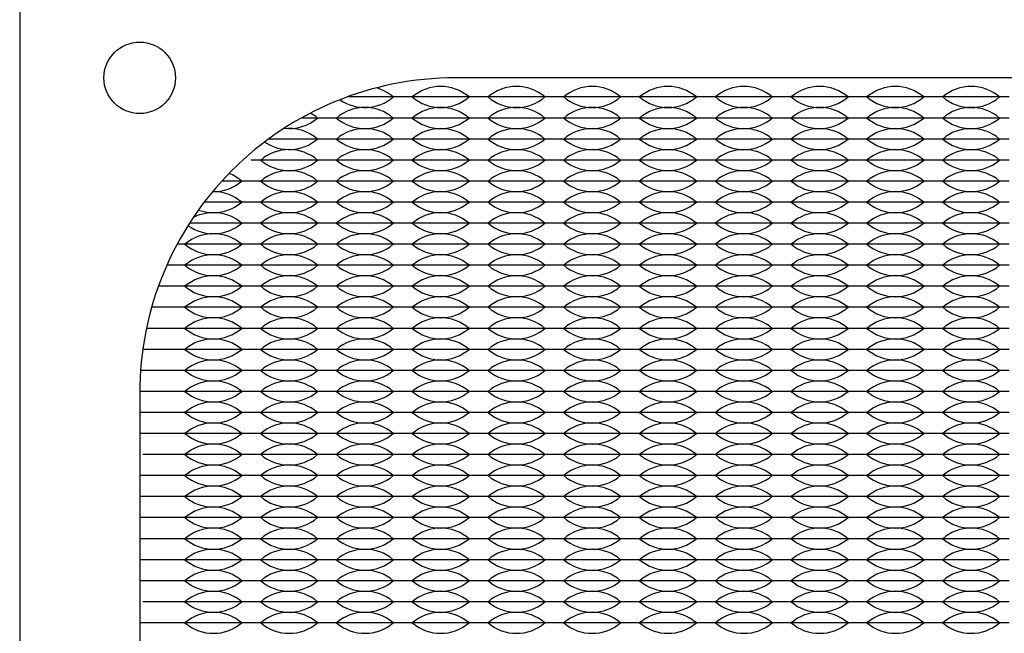
# Model space of a CAD drawing. Units: inches. Extents: x -201 to 32, y -8 to 108.
# Drawn here: x 13 to 16, y 23 to 25 of the extents above; entities that cross this region are included whole.
import ezdxf

# ---------------------------------------------------------------- set-up
doc = ezdxf.new("R2010")
doc.units = ezdxf.units.IN
doc.header["$MEASUREMENT"] = 0

msp = doc.modelspace()

# ---------------------------------------------------------------- linework, layer by layer
for p, q in [((14.198, 24.6275), (14.0657, 24.6275)), ((14.198, 24.6275), (14.153, 24.6275)), ((14.378, 24.6275), (14.198, 24.6275)), ((14.243, 24.6275), (14.198, 24.6275)), ((14.378, 24.6275), (14.333, 24.6275)), ((14.558, 24.6275), (14.378, 24.6275)), ((14.423, 24.6275), (14.378, 24.6275)), ((14.558, 24.6275), (14.513, 24.6275)), ((14.738, 24.6275), (14.558, 24.6275)), ((14.603, 24.6275), (14.558, 24.6275)), ((14.738, 24.6275), (14.693, 24.6275)), ((14.783, 24.6275), (14.738, 24.6275)), ((14.918, 24.6275), (14.738, 24.6275)), ((14.918, 24.6275), (14.873, 24.6275)), ((14.963, 24.6275), (14.918, 24.6275)), ((15.098, 24.6275), (14.918, 24.6275)), ((15.098, 24.6275), (15.053, 24.6275)), ((15.143, 24.6275), (15.098, 24.6275)), ((15.278, 24.6275), (15.098, 24.6275)), ((15.278, 24.6275), (15.233, 24.6275)), ((15.458, 24.6275), (15.278, 24.6275)), ((15.323, 24.6275), (15.278, 24.6275)), ((15.458, 24.6275), (15.413, 24.6275)), ((15.503, 24.6275), (15.458, 24.6275)), ((15.638, 24.6275), (15.458, 24.6275)), ((15.638, 24.6275), (15.593, 24.6275)), ((14.018, 24.5775), (13.9568, 24.5775)), ((14.198, 24.5775), (14.018, 24.5775)), ((14.378, 24.5775), (14.198, 24.5775)), ((14.558, 24.5775), (14.378, 24.5775)), ((14.738, 24.5775), (14.558, 24.5775)), ((14.918, 24.5775), (14.738, 24.5775)), ((15.098, 24.5775), (14.918, 24.5775)), ((15.278, 24.5775), (15.098, 24.5775)), ((15.458, 24.5775), (15.278, 24.5775)), ((15.638, 24.5775), (15.458, 24.5775)), ((14.018, 24.5275), (13.8791, 24.5275)), ((14.198, 24.5275), (14.018, 24.5275)), ((14.378, 24.5275), (14.198, 24.5275)), ((14.558, 24.5275), (14.378, 24.5275)), ((14.738, 24.5275), (14.558, 24.5275)), ((14.918, 24.5275), (14.738, 24.5275)), ((15.098, 24.5275), (14.918, 24.5275)), ((15.278, 24.5275), (15.098, 24.5275)), ((15.458, 24.5275), (15.278, 24.5275)), ((15.638, 24.5275), (15.458, 24.5275)), ((14.018, 24.4775), (13.838, 24.4775)), ((14.198, 24.4775), (14.018, 24.4775)), ((14.378, 24.4775), (14.198, 24.4775)), ((14.558, 24.4775), (14.378, 24.4775)), ((14.738, 24.4775), (14.558, 24.4775)), ((14.918, 24.4775), (14.738, 24.4775)), ((15.098, 24.4775), (14.918, 24.4775)), ((15.278, 24.4775), (15.098, 24.4775)), ((15.458, 24.4775), (15.278, 24.4775)), ((15.638, 24.4775), (15.458, 24.4775)), ((13.838, 24.4275), (13.768, 24.4275)), ((14.018, 24.4275), (13.838, 24.4275)), ((14.198, 24.4275), (14.018, 24.4275)), ((14.378, 24.4275), (14.198, 24.4275)), ((14.558, 24.4275), (14.378, 24.4275)), ((14.738, 24.4275), (14.558, 24.4275)), ((14.918, 24.4275), (14.738, 24.4275)), ((15.098, 24.4275), (14.918, 24.4275)), ((15.278, 24.4275), (15.098, 24.4275)), ((15.458, 24.4275), (15.278, 24.4275)), ((15.638, 24.4275), (15.458, 24.4275)), ((13.838, 24.3775), (13.7264, 24.3775)), ((13.838, 24.3775), (13.793, 24.3775)), ((13.883, 24.3775), (13.838, 24.3775)), ((14.018, 24.3775), (13.838, 24.3775)), ((14.018, 24.3775), (13.973, 24.3775)), ((14.198, 24.3775), (14.018, 24.3775)), ((14.063, 24.3775), (14.018, 24.3775)), ((14.198, 24.3775), (14.153, 24.3775)), ((14.378, 24.3775), (14.198, 24.3775)), ((14.243, 24.3775), (14.198, 24.3775)), ((14.378, 24.3775), (14.333, 24.3775)), ((14.558, 24.3775), (14.378, 24.3775)), ((14.423, 24.3775), (14.378, 24.3775)), ((14.558, 24.3775), (14.513, 24.3775)), ((14.738, 24.3775), (14.558, 24.3775)), ((14.603, 24.3775), (14.558, 24.3775)), ((14.738, 24.3775), (14.693, 24.3775)), ((14.783, 24.3775), (14.738, 24.3775)), ((14.918, 24.3775), (14.738, 24.3775)), ((14.918, 24.3775), (14.873, 24.3775)), ((14.963, 24.3775), (14.918, 24.3775)), ((15.098, 24.3775), (14.918, 24.3775)), ((15.098, 24.3775), (15.053, 24.3775)), ((15.143, 24.3775), (15.098, 24.3775)), ((15.278, 24.3775), (15.098, 24.3775)), ((15.278, 24.3775), (15.233, 24.3775)), ((15.458, 24.3775), (15.278, 24.3775)), ((15.323, 24.3775), (15.278, 24.3775)), ((15.458, 24.3775), (15.413, 24.3775)), ((15.503, 24.3775), (15.458, 24.3775)), ((15.638, 24.3775), (15.458, 24.3775)), ((15.638, 24.3775), (15.593, 24.3775)), ((13.838, 24.3275), (13.6914, 24.3275)), ((14.018, 24.3275), (13.838, 24.3275)), ((14.198, 24.3275), (14.018, 24.3275)), ((14.378, 24.3275), (14.198, 24.3275)), ((14.558, 24.3275), (14.378, 24.3275)), ((14.738, 24.3275), (14.558, 24.3275)), ((14.918, 24.3275), (14.738, 24.3275)), ((15.098, 24.3275), (14.918, 24.3275)), ((15.278, 24.3275), (15.098, 24.3275)), ((15.458, 24.3275), (15.278, 24.3275)), ((15.638, 24.3275), (15.458, 24.3275)), ((13.838, 24.2775), (13.6621, 24.2775)), ((14.018, 24.2775), (13.838, 24.2775)), ((14.198, 24.2775), (14.018, 24.2775)), ((14.378, 24.2775), (14.198, 24.2775)), ((14.558, 24.2775), (14.378, 24.2775)), ((14.738, 24.2775), (14.558, 24.2775)), ((14.918, 24.2775), (14.738, 24.2775)), ((15.098, 24.2775), (14.918, 24.2775)), ((15.278, 24.2775), (15.098, 24.2775)), ((15.458, 24.2775), (15.278, 24.2775)), ((15.638, 24.2775), (15.458, 24.2775)), ((13.658, 24.2275), (13.6376, 24.2275)), ((13.838, 24.2275), (13.658, 24.2275)), ((14.018, 24.2275), (13.838, 24.2275)), ((14.198, 24.2275), (14.018, 24.2275)), ((14.378, 24.2275), (14.198, 24.2275)), ((14.558, 24.2275), (14.378, 24.2275)), ((14.738, 24.2275), (14.558, 24.2275)), ((14.918, 24.2275), (14.738, 24.2275)), ((15.098, 24.2275), (14.918, 24.2275)), ((15.278, 24.2275), (15.098, 24.2275)), ((15.458, 24.2275), (15.278, 24.2275)), ((15.638, 24.2275), (15.458, 24.2275)), ((13.658, 24.1775), (13.6175, 24.1775)), ((13.838, 24.1775), (13.658, 24.1775)), ((14.018, 24.1775), (13.838, 24.1775)), ((14.198, 24.1775), (14.018, 24.1775)), ((14.378, 24.1775), (14.198, 24.1775)), ((14.558, 24.1775), (14.378, 24.1775)), ((14.738, 24.1775), (14.558, 24.1775)), ((14.918, 24.1775), (14.738, 24.1775)), ((15.098, 24.1775), (14.918, 24.1775)), ((15.278, 24.1775), (15.098, 24.1775)), ((15.458, 24.1775), (15.278, 24.1775)), ((15.638, 24.1775), (15.458, 24.1775)), ((13.658, 24.1275), (13.6014, 24.1275)), ((13.838, 24.1275), (13.658, 24.1275)), ((14.018, 24.1275), (13.838, 24.1275)), ((14.198, 24.1275), (14.018, 24.1275)), ((14.378, 24.1275), (14.198, 24.1275)), ((14.558, 24.1275), (14.378, 24.1275)), ((14.738, 24.1275), (14.558, 24.1275)), ((14.918, 24.1275), (14.738, 24.1275)), ((15.098, 24.1275), (14.918, 24.1275)), ((15.278, 24.1275), (15.098, 24.1275)), ((15.458, 24.1275), (15.278, 24.1275)), ((15.638, 24.1275), (15.458, 24.1275)), ((13.658, 24.0775), (13.5891, 24.0775)), ((13.838, 24.0775), (13.658, 24.0775)), ((14.018, 24.0775), (13.838, 24.0775)), ((14.198, 24.0775), (14.018, 24.0775)), ((14.378, 24.0775), (14.198, 24.0775)), ((14.558, 24.0775), (14.378, 24.0775)), ((14.738, 24.0775), (14.558, 24.0775)), ((14.918, 24.0775), (14.738, 24.0775)), ((15.098, 24.0775), (14.918, 24.0775)), ((15.278, 24.0775), (15.098, 24.0775)), ((15.458, 24.0775), (15.278, 24.0775)), ((15.638, 24.0775), (15.458, 24.0775)), ((13.658, 24.0275), (13.5803, 24.0275)), ((13.838, 24.0275), (13.658, 24.0275)), ((14.018, 24.0275), (13.838, 24.0275)), ((14.198, 24.0275), (14.018, 24.0275)), ((14.378, 24.0275), (14.198, 24.0275)), ((14.558, 24.0275), (14.378, 24.0275)), ((14.738, 24.0275), (14.558, 24.0275)), ((14.918, 24.0275), (14.738, 24.0275)), ((15.098, 24.0275), (14.918, 24.0275)), ((15.278, 24.0275), (15.098, 24.0275)), ((15.458, 24.0275), (15.278, 24.0275)), ((15.638, 24.0275), (15.458, 24.0275)), ((13.658, 23.9775), (13.575, 23.9775)), ((13.838, 23.9775), (13.658, 23.9775)), ((14.018, 23.9775), (13.838, 23.9775)), ((14.198, 23.9775), (14.018, 23.9775)), ((14.378, 23.9775), (14.198, 23.9775)), ((14.558, 23.9775), (14.378, 23.9775)), ((14.738, 23.9775), (14.558, 23.9775)), ((14.918, 23.9775), (14.738, 23.9775)), ((15.098, 23.9775), (14.918, 23.9775)), ((15.278, 23.9775), (15.098, 23.9775)), ((15.458, 23.9775), (15.278, 23.9775)), ((15.638, 23.9775), (15.458, 23.9775)), ((13.658, 23.9275), (13.573, 23.9275)), ((13.838, 23.9275), (13.658, 23.9275)), ((14.018, 23.9275), (13.838, 23.9275)), ((14.198, 23.9275), (14.018, 23.9275)), ((14.378, 23.9275), (14.198, 23.9275)), ((14.558, 23.9275), (14.378, 23.9275)), ((14.738, 23.9275), (14.558, 23.9275)), ((14.918, 23.9275), (14.738, 23.9275)), ((15.098, 23.9275), (14.918, 23.9275)), ((15.278, 23.9275), (15.098, 23.9275)), ((15.458, 23.9275), (15.278, 23.9275)), ((15.638, 23.9275), (15.458, 23.9275)), ((13.658, 23.8775), (13.573, 23.8775)), ((13.838, 23.8775), (13.658, 23.8775)), ((13.703, 23.8775), (13.658, 23.8775)), ((13.838, 23.8775), (13.793, 23.8775)), ((13.883, 23.8775), (13.838, 23.8775)), ((14.018, 23.8775), (13.838, 23.8775)), ((14.018, 23.8775), (13.973, 23.8775)), ((14.198, 23.8775), (14.018, 23.8775)), ((14.063, 23.8775), (14.018, 23.8775)), ((14.198, 23.8775), (14.153, 23.8775)), ((14.378, 23.8775), (14.198, 23.8775)), ((14.243, 23.8775), (14.198, 23.8775)), ((14.378, 23.8775), (14.333, 23.8775)), ((14.558, 23.8775), (14.378, 23.8775)), ((14.423, 23.8775), (14.378, 23.8775)), ((14.558, 23.8775), (14.513, 23.8775)), ((14.738, 23.8775), (14.558, 23.8775)), ((14.603, 23.8775), (14.558, 23.8775)), ((14.738, 23.8775), (14.693, 23.8775)), ((14.783, 23.8775), (14.738, 23.8775)), ((14.918, 23.8775), (14.738, 23.8775)), ((14.918, 23.8775), (14.873, 23.8775)), ((14.963, 23.8775), (14.918, 23.8775)), ((15.098, 23.8775), (14.918, 23.8775)), ((15.098, 23.8775), (15.053, 23.8775)), ((15.143, 23.8775), (15.098, 23.8775)), ((15.278, 23.8775), (15.098, 23.8775)), ((15.278, 23.8775), (15.233, 23.8775)), ((15.458, 23.8775), (15.278, 23.8775)), ((15.323, 23.8775), (15.278, 23.8775)), ((15.458, 23.8775), (15.413, 23.8775)), ((15.503, 23.8775), (15.458, 23.8775)), ((15.638, 23.8775), (15.458, 23.8775)), ((15.638, 23.8775), (15.593, 23.8775)), ((13.658, 23.8275), (13.573, 23.8275)), ((13.838, 23.8275), (13.658, 23.8275)), ((13.703, 23.8275), (13.658, 23.8275)), ((13.838, 23.8275), (13.793, 23.8275)), ((13.883, 23.8275), (13.838, 23.8275)), ((14.018, 23.8275), (13.838, 23.8275)), ((14.018, 23.8275), (13.973, 23.8275)), ((14.198, 23.8275), (14.018, 23.8275)), ((14.063, 23.8275), (14.018, 23.8275)), ((14.198, 23.8275), (14.153, 23.8275)), ((14.378, 23.8275), (14.198, 23.8275)), ((14.243, 23.8275), (14.198, 23.8275)), ((14.378, 23.8275), (14.333, 23.8275)), ((14.558, 23.8275), (14.378, 23.8275)), ((14.423, 23.8275), (14.378, 23.8275)), ((14.558, 23.8275), (14.513, 23.8275)), ((14.738, 23.8275), (14.558, 23.8275)), ((14.603, 23.8275), (14.558, 23.8275)), ((14.738, 23.8275), (14.693, 23.8275)), ((14.783, 23.8275), (14.738, 23.8275)), ((14.918, 23.8275), (14.738, 23.8275)), ((14.918, 23.8275), (14.873, 23.8275)), ((14.963, 23.8275), (14.918, 23.8275)), ((15.098, 23.8275), (14.918, 23.8275)), ((15.098, 23.8275), (15.053, 23.8275)), ((15.143, 23.8275), (15.098, 23.8275)), ((15.278, 23.8275), (15.098, 23.8275)), ((15.278, 23.8275), (15.233, 23.8275)), ((15.458, 23.8275), (15.278, 23.8275)), ((15.323, 23.8275), (15.278, 23.8275)), ((15.458, 23.8275), (15.413, 23.8275)), ((15.503, 23.8275), (15.458, 23.8275)), ((15.638, 23.8275), (15.458, 23.8275)), ((15.638, 23.8275), (15.593, 23.8275)), ((13.658, 23.7775), (13.5803, 23.7775)), ((13.838, 23.7775), (13.658, 23.7775)), ((14.018, 23.7775), (13.838, 23.7775)), ((14.198, 23.7775), (14.018, 23.7775)), ((14.378, 23.7775), (14.198, 23.7775)), ((14.558, 23.7775), (14.378, 23.7775)), ((14.738, 23.7775), (14.558, 23.7775)), ((14.918, 23.7775), (14.738, 23.7775)), ((15.098, 23.7775), (14.918, 23.7775)), ((15.278, 23.7775), (15.098, 23.7775)), ((15.458, 23.7775), (15.278, 23.7775)), ((15.638, 23.7775), (15.458, 23.7775)), ((13.658, 23.7275), (13.575, 23.7275)), ((13.838, 23.7275), (13.658, 23.7275)), ((14.018, 23.7275), (13.838, 23.7275)), ((14.198, 23.7275), (14.018, 23.7275)), ((14.378, 23.7275), (14.198, 23.7275)), ((14.558, 23.7275), (14.378, 23.7275)), ((14.738, 23.7275), (14.558, 23.7275)), ((14.918, 23.7275), (14.738, 23.7275)), ((15.098, 23.7275), (14.918, 23.7275)), ((15.278, 23.7275), (15.098, 23.7275)), ((15.458, 23.7275), (15.278, 23.7275)), ((15.638, 23.7275), (15.458, 23.7275)), ((13.658, 23.6775), (13.573, 23.6775)), ((13.838, 23.6775), (13.658, 23.6775)), ((14.018, 23.6775), (13.838, 23.6775)), ((14.198, 23.6775), (14.018, 23.6775)), ((14.378, 23.6775), (14.198, 23.6775)), ((14.558, 23.6775), (14.378, 23.6775)), ((14.738, 23.6775), (14.558, 23.6775)), ((14.918, 23.6775), (14.738, 23.6775)), ((15.098, 23.6775), (14.918, 23.6775)), ((15.278, 23.6775), (15.098, 23.6775)), ((15.458, 23.6775), (15.278, 23.6775)), ((15.638, 23.6775), (15.458, 23.6775)), ((13.658, 23.6275), (13.573, 23.6275)), ((13.838, 23.6275), (13.658, 23.6275)), ((14.018, 23.6275), (13.838, 23.6275)), ((14.198, 23.6275), (14.018, 23.6275)), ((14.378, 23.6275), (14.198, 23.6275)), ((14.558, 23.6275), (14.378, 23.6275)), ((14.738, 23.6275), (14.558, 23.6275)), ((14.918, 23.6275), (14.738, 23.6275)), ((15.098, 23.6275), (14.918, 23.6275)), ((15.278, 23.6275), (15.098, 23.6275)), ((15.458, 23.6275), (15.278, 23.6275)), ((15.638, 23.6275), (15.458, 23.6275)), ((13.658, 23.5775), (13.573, 23.5775)), ((13.838, 23.5775), (13.658, 23.5775)), ((14.018, 23.5775), (13.838, 23.5775)), ((14.198, 23.5775), (14.018, 23.5775)), ((14.378, 23.5775), (14.198, 23.5775)), ((14.558, 23.5775), (14.378, 23.5775)), ((14.738, 23.5775), (14.558, 23.5775)), ((14.918, 23.5775), (14.738, 23.5775)), ((15.098, 23.5775), (14.918, 23.5775)), ((15.278, 23.5775), (15.098, 23.5775)), ((15.458, 23.5775), (15.278, 23.5775)), ((15.638, 23.5775), (15.458, 23.5775)), ((13.658, 23.5275), (13.573, 23.5275)), ((13.838, 23.5275), (13.658, 23.5275)), ((14.018, 23.5275), (13.838, 23.5275)), ((14.198, 23.5275), (14.018, 23.5275)), ((14.378, 23.5275), (14.198, 23.5275)), ((14.558, 23.5275), (14.378, 23.5275)), ((14.738, 23.5275), (14.558, 23.5275)), ((14.918, 23.5275), (14.738, 23.5275)), ((15.098, 23.5275), (14.918, 23.5275)), ((15.278, 23.5275), (15.098, 23.5275)), ((15.458, 23.5275), (15.278, 23.5275)), ((15.638, 23.5275), (15.458, 23.5275)), ((13.658, 23.4775), (13.573, 23.4775)), ((13.838, 23.4775), (13.658, 23.4775)), ((14.018, 23.4775), (13.838, 23.4775)), ((14.198, 23.4775), (14.018, 23.4775)), ((14.378, 23.4775), (14.198, 23.4775)), ((14.558, 23.4775), (14.378, 23.4775)), ((14.738, 23.4775), (14.558, 23.4775)), ((14.918, 23.4775), (14.738, 23.4775)), ((15.098, 23.4775), (14.918, 23.4775)), ((15.278, 23.4775), (15.098, 23.4775)), ((15.458, 23.4775), (15.278, 23.4775)), ((15.638, 23.4775), (15.458, 23.4775)), ((13.658, 23.4275), (13.5803, 23.4275)), ((13.838, 23.4275), (13.658, 23.4275)), ((14.018, 23.4275), (13.838, 23.4275)), ((14.198, 23.4275), (14.018, 23.4275)), ((14.378, 23.4275), (14.198, 23.4275)), ((14.558, 23.4275), (14.378, 23.4275)), ((14.738, 23.4275), (14.558, 23.4275)), ((14.918, 23.4275), (14.738, 23.4275)), ((15.098, 23.4275), (14.918, 23.4275)), ((15.278, 23.4275), (15.098, 23.4275)), ((15.458, 23.4275), (15.278, 23.4275)), ((15.638, 23.4275), (15.458, 23.4275)), ((13.658, 23.3775), (13.575, 23.3775)), ((13.838, 23.3775), (13.658, 23.3775)), ((14.018, 23.3775), (13.838, 23.3775)), ((14.198, 23.3775), (14.018, 23.3775)), ((14.378, 23.3775), (14.198, 23.3775)), ((14.558, 23.3775), (14.378, 23.3775)), ((14.738, 23.3775), (14.558, 23.3775)), ((14.918, 23.3775), (14.738, 23.3775)), ((15.098, 23.3775), (14.918, 23.3775)), ((15.278, 23.3775), (15.098, 23.3775)), ((15.458, 23.3775), (15.278, 23.3775)), ((15.638, 23.3775), (15.458, 23.3775))]:
    msp.add_line(p, q)
msp.add_lwpolyline([(13.288, 20.258), (17.988, 20.258), (17.988, 24.958), (13.288, 24.958)], close=True)
msp.add_lwpolyline([(14.323, 20.543), (16.953, 20.543, 0.414214), (17.703, 21.293), (17.703, 23.923, 0.414214), (16.953, 24.673), (14.323, 24.673, 0.414214), (13.573, 23.923), (13.573, 21.293, 0.414214)], format="xyb", close=True)
msp.add_circle((13.573, 24.673), 0.085)
msp.add_circle((13.573, 24.673), 0.085)
for centre, start, end in [((14.288, 24.5489), 49.3537, 130.6463), ((14.468, 24.5489), 49.3537, 130.6463), ((14.648, 24.5489), 49.3537, 130.6463), ((14.828, 24.5489), 49.3537, 130.6463), ((15.008, 24.5489), 49.3537, 130.6463), ((15.188, 24.5489), 49.3537, 130.6463), ((15.368, 24.5489), 49.3537, 130.6463), ((15.548, 24.5489), 49.3537, 130.6463), ((14.108, 24.7061), 235.1579, 310.6463), ((14.108, 24.5489), 49.3537, 75.0416), ((14.288, 24.7061), 229.3537, 310.6463), ((14.468, 24.7061), 229.3537, 310.6463), ((14.648, 24.7061), 229.3537, 310.6463), ((14.828, 24.7061), 229.3537, 310.6463), ((15.008, 24.7061), 229.3537, 310.6463), ((15.188, 24.7061), 229.3537, 310.6463), ((15.368, 24.7061), 229.3537, 310.6463), ((15.548, 24.7061), 229.3537, 310.6463), ((13.928, 24.4989), 49.3537, 60.7373), ((14.108, 24.4989), 49.3537, 130.6463), ((14.288, 24.4989), 49.3537, 130.6463), ((14.468, 24.4989), 49.3537, 130.6463), ((14.648, 24.4989), 49.3537, 130.6463), ((14.828, 24.4989), 49.3537, 130.6463), ((15.008, 24.4989), 49.3537, 130.6463), ((15.188, 24.4989), 49.3537, 130.6463), ((15.368, 24.4989), 49.3537, 130.6463), ((15.548, 24.4989), 49.3537, 130.6463), ((13.928, 24.6561), 263.5236, 310.6463), ((14.108, 24.6561), 229.3537, 310.6463), ((14.288, 24.6561), 229.3537, 310.6463), ((14.468, 24.6561), 229.3537, 310.6463), ((14.648, 24.6561), 229.3537, 310.6463), ((14.828, 24.6561), 229.3537, 310.6463), ((15.008, 24.6561), 229.3537, 310.6463), ((15.188, 24.6561), 229.3537, 310.6463), ((15.368, 24.6561), 229.3537, 310.6463), ((15.548, 24.6561), 229.3537, 310.6463), ((13.928, 24.4489), 49.3537, 97.8879), ((14.108, 24.4489), 49.3537, 130.6463), ((14.288, 24.4489), 49.3537, 130.6463), ((14.468, 24.4489), 49.3537, 130.6463), ((14.648, 24.4489), 49.3537, 130.6463), ((14.828, 24.4489), 49.3537, 130.6463), ((15.008, 24.4489), 49.3537, 130.6463), ((15.188, 24.4489), 49.3537, 130.6463), ((15.368, 24.4489), 49.3537, 130.6463), ((15.548, 24.4489), 49.3537, 130.6463), ((13.928, 24.6061), 235.7387, 310.6463), ((14.108, 24.6061), 229.3537, 310.6463), ((14.288, 24.6061), 229.3537, 310.6463), ((14.468, 24.6061), 229.3537, 310.6463), ((14.648, 24.6061), 229.3537, 310.6463), ((14.828, 24.6061), 229.3537, 310.6463), ((15.008, 24.6061), 229.3537, 310.6463), ((15.188, 24.6061), 229.3537, 310.6463), ((15.368, 24.6061), 229.3537, 310.6463), ((15.548, 24.6061), 229.3537, 310.6463), ((13.928, 24.3989), 49.3537, 130.6463), ((14.108, 24.3989), 49.3537, 130.6463), ((14.288, 24.3989), 49.3537, 130.6463), ((14.468, 24.3989), 49.3537, 130.6463), ((14.648, 24.3989), 49.3537, 130.6463), ((14.828, 24.3989), 49.3537, 130.6463), ((15.008, 24.3989), 49.3537, 130.6463), ((15.188, 24.3989), 49.3537, 130.6463), ((15.368, 24.3989), 49.3537, 130.6463), ((15.548, 24.3989), 49.3537, 130.6463), ((13.928, 24.5561), 229.3537, 310.6463), ((14.108, 24.5561), 229.3537, 310.6463), ((14.288, 24.5561), 229.3537, 310.6463), ((14.468, 24.5561), 229.3537, 310.6463), ((14.648, 24.5561), 229.3537, 310.6463), ((14.828, 24.5561), 229.3537, 310.6463), ((15.008, 24.5561), 229.3537, 310.6463), ((15.188, 24.5561), 229.3537, 310.6463), ((15.368, 24.5561), 229.3537, 310.6463), ((15.548, 24.5561), 229.3537, 310.6463), ((13.748, 24.3489), 49.3537, 69.029), ((13.928, 24.3489), 49.3537, 130.6463), ((14.108, 24.3489), 49.3537, 130.6463), ((14.288, 24.3489), 49.3537, 130.6463), ((14.468, 24.3489), 49.3537, 130.6463), ((14.648, 24.3489), 49.3537, 130.6463), ((14.828, 24.3489), 49.3537, 130.6463), ((15.008, 24.3489), 49.3537, 130.6463), ((15.188, 24.3489), 49.3537, 130.6463), ((15.368, 24.3489), 49.3537, 130.6463), ((15.548, 24.3489), 49.3537, 130.6463), ((13.748, 24.5061), 269.0683, 310.6463), ((13.928, 24.5061), 229.3537, 310.6463), ((14.108, 24.5061), 229.3537, 310.6463), ((14.288, 24.5061), 229.3537, 310.6463), ((14.468, 24.5061), 229.3537, 310.6463), ((14.648, 24.5061), 229.3537, 310.6463), ((14.828, 24.5061), 229.3537, 310.6463), ((15.008, 24.5061), 229.3537, 310.6463), ((15.188, 24.5061), 229.3537, 310.6463), ((15.368, 24.5061), 229.3537, 310.6463), ((15.548, 24.5061), 229.3537, 310.6463), ((13.748, 24.2989), 49.3537, 90.9445), ((13.928, 24.2989), 49.3537, 130.6463), ((14.108, 24.2989), 49.3537, 130.6463), ((14.288, 24.2989), 49.3537, 130.6463), ((14.468, 24.2989), 49.3537, 130.6463), ((14.648, 24.2989), 49.3537, 130.6463), ((14.828, 24.2989), 49.3537, 130.6463), ((15.008, 24.2989), 49.3537, 130.6463), ((15.188, 24.2989), 49.3537, 130.6463), ((15.368, 24.2989), 49.3537, 130.6463), ((15.548, 24.2989), 49.3537, 130.6463), ((13.748, 24.4561), 250.0068, 310.6463), ((13.928, 24.4561), 229.3537, 310.6463), ((14.108, 24.4561), 229.3537, 310.6463), ((14.288, 24.4561), 229.3537, 310.6463), ((14.468, 24.4561), 229.3537, 310.6463), ((14.648, 24.4561), 229.3537, 310.6463), ((14.828, 24.4561), 229.3537, 310.6463), ((15.008, 24.4561), 229.3537, 310.6463), ((15.188, 24.4561), 229.3537, 310.6463), ((15.368, 24.4561), 229.3537, 310.6463), ((15.548, 24.4561), 229.3537, 310.6463), ((13.748, 24.2489), 49.3537, 117.5068), ((13.928, 24.2489), 49.3537, 130.6463), ((14.108, 24.2489), 49.3537, 130.6463), ((14.288, 24.2489), 49.3537, 130.6463), ((14.468, 24.2489), 49.3537, 130.6463), ((14.648, 24.2489), 49.3537, 130.6463), ((14.828, 24.2489), 49.3537, 130.6463), ((15.008, 24.2489), 49.3537, 130.6463), ((15.188, 24.2489), 49.3537, 130.6463), ((15.368, 24.2489), 49.3537, 130.6463), ((15.548, 24.2489), 49.3537, 130.6463), ((13.748, 24.4061), 234.4852, 310.6463), ((13.928, 24.4061), 229.3537, 310.6463), ((14.108, 24.4061), 229.3537, 310.6463), ((14.288, 24.4061), 229.3537, 310.6463), ((14.468, 24.4061), 229.3537, 310.6463), ((14.648, 24.4061), 229.3537, 310.6463), ((14.828, 24.4061), 229.3537, 310.6463), ((15.008, 24.4061), 229.3537, 310.6463), ((15.188, 24.4061), 229.3537, 310.6463), ((15.368, 24.4061), 229.3537, 310.6463), ((15.548, 24.4061), 229.3537, 310.6463), ((13.748, 24.1989), 49.3537, 130.6463), ((13.928, 24.1989), 49.3537, 130.6463), ((14.108, 24.1989), 49.3537, 130.6463), ((14.288, 24.1989), 49.3537, 130.6463), ((14.468, 24.1989), 49.3537, 130.6463), ((14.648, 24.1989), 49.3537, 130.6463), ((14.828, 24.1989), 49.3537, 130.6463), ((15.008, 24.1989), 49.3537, 130.6463), ((15.188, 24.1989), 49.3537, 130.6463), ((15.368, 24.1989), 49.3537, 130.6463), ((15.548, 24.1989), 49.3537, 130.6463), ((13.748, 24.3561), 229.3537, 310.6463), ((13.928, 24.3561), 229.3537, 310.6463), ((14.108, 24.3561), 229.3537, 310.6463), ((14.288, 24.3561), 229.3537, 310.6463), ((14.468, 24.3561), 229.3537, 310.6463), ((14.648, 24.3561), 229.3537, 310.6463), ((14.828, 24.3561), 229.3537, 310.6463), ((15.008, 24.3561), 229.3537, 310.6463), ((15.188, 24.3561), 229.3537, 310.6463), ((15.368, 24.3561), 229.3537, 310.6463), ((15.548, 24.3561), 229.3537, 310.6463), ((13.748, 24.1489), 49.3537, 130.6463), ((13.928, 24.1489), 49.3537, 130.6463), ((14.108, 24.1489), 49.3537, 130.6463), ((14.288, 24.1489), 49.3537, 130.6463), ((14.468, 24.1489), 49.3537, 130.6463), ((14.648, 24.1489), 49.3537, 130.6463), ((14.828, 24.1489), 49.3537, 130.6463), ((15.008, 24.1489), 49.3537, 130.6463), ((15.188, 24.1489), 49.3537, 130.6463), ((15.368, 24.1489), 49.3537, 130.6463), ((15.548, 24.1489), 49.3537, 130.6463), ((13.748, 24.3061), 229.3537, 310.6463), ((13.928, 24.3061), 229.3537, 310.6463), ((14.108, 24.3061), 229.3537, 310.6463), ((14.288, 24.3061), 229.3537, 310.6463), ((14.468, 24.3061), 229.3537, 310.6463), ((14.648, 24.3061), 229.3537, 310.6463), ((14.828, 24.3061), 229.3537, 310.6463), ((15.008, 24.3061), 229.3537, 310.6463), ((15.188, 24.3061), 229.3537, 310.6463), ((15.368, 24.3061), 229.3537, 310.6463), ((15.548, 24.3061), 229.3537, 310.6463), ((13.748, 24.0989), 49.3537, 130.6463), ((13.928, 24.0989), 49.3537, 130.6463), ((14.108, 24.0989), 49.3537, 130.6463), ((14.288, 24.0989), 49.3537, 130.6463), ((14.468, 24.0989), 49.3537, 130.6463), ((14.648, 24.0989), 49.3537, 130.6463), ((14.828, 24.0989), 49.3537, 130.6463), ((15.008, 24.0989), 49.3537, 130.6463), ((15.188, 24.0989), 49.3537, 130.6463), ((15.368, 24.0989), 49.3537, 130.6463), ((15.548, 24.0989), 49.3537, 130.6463), ((13.748, 24.2561), 229.3537, 310.6463), ((13.928, 24.2561), 229.3537, 310.6463), ((14.108, 24.2561), 229.3537, 310.6463), ((14.288, 24.2561), 229.3537, 310.6463), ((14.468, 24.2561), 229.3537, 310.6463), ((14.648, 24.2561), 229.3537, 310.6463), ((14.828, 24.2561), 229.3537, 310.6463), ((15.008, 24.2561), 229.3537, 310.6463), ((15.188, 24.2561), 229.3537, 310.6463), ((15.368, 24.2561), 229.3537, 310.6463), ((15.548, 24.2561), 229.3537, 310.6463), ((13.748, 24.0489), 49.3537, 130.6463), ((13.928, 24.0489), 49.3537, 130.6463), ((14.108, 24.0489), 49.3537, 130.6463), ((14.288, 24.0489), 49.3537, 130.6463), ((14.468, 24.0489), 49.3537, 130.6463), ((14.648, 24.0489), 49.3537, 130.6463), ((14.828, 24.0489), 49.3537, 130.6463), ((15.008, 24.0489), 49.3537, 130.6463), ((15.188, 24.0489), 49.3537, 130.6463), ((15.368, 24.0489), 49.3537, 130.6463), ((15.548, 24.0489), 49.3537, 130.6463), ((13.748, 24.2061), 229.3537, 310.6463), ((13.928, 24.2061), 229.3537, 310.6463), ((14.108, 24.2061), 229.3537, 310.6463), ((14.288, 24.2061), 229.3537, 310.6463), ((14.468, 24.2061), 229.3537, 310.6463), ((14.648, 24.2061), 229.3537, 310.6463), ((14.828, 24.2061), 229.3537, 310.6463), ((15.008, 24.2061), 229.3537, 310.6463), ((15.188, 24.2061), 229.3537, 310.6463), ((15.368, 24.2061), 229.3537, 310.6463), ((15.548, 24.2061), 229.3537, 310.6463), ((13.748, 23.9989), 49.3537, 130.6463), ((13.928, 23.9989), 49.3537, 130.6463), ((14.108, 23.9989), 49.3537, 130.6463), ((14.288, 23.9989), 49.3537, 130.6463), ((14.468, 23.9989), 49.3537, 130.6463), ((14.648, 23.9989), 49.3537, 130.6463), ((14.828, 23.9989), 49.3537, 130.6463), ((15.008, 23.9989), 49.3537, 130.6463), ((15.188, 23.9989), 49.3537, 130.6463), ((15.368, 23.9989), 49.3537, 130.6463), ((15.548, 23.9989), 49.3537, 130.6463), ((13.748, 24.1561), 229.3537, 310.6463), ((13.928, 24.1561), 229.3537, 310.6463), ((14.108, 24.1561), 229.3537, 310.6463), ((14.288, 24.1561), 229.3537, 310.6463), ((14.468, 24.1561), 229.3537, 310.6463), ((14.648, 24.1561), 229.3537, 310.6463), ((14.828, 24.1561), 229.3537, 310.6463), ((15.008, 24.1561), 229.3537, 310.6463), ((15.188, 24.1561), 229.3537, 310.6463), ((15.368, 24.1561), 229.3537, 310.6463), ((15.548, 24.1561), 229.3537, 310.6463), ((13.748, 23.9489), 49.3537, 130.6463), ((13.928, 23.9489), 49.3537, 130.6463), ((14.108, 23.9489), 49.3537, 130.6463), ((14.288, 23.9489), 49.3537, 130.6463), ((14.468, 23.9489), 49.3537, 130.6463), ((14.648, 23.9489), 49.3537, 130.6463), ((14.828, 23.9489), 49.3537, 130.6463), ((15.008, 23.9489), 49.3537, 130.6463), ((15.188, 23.9489), 49.3537, 130.6463), ((15.368, 23.9489), 49.3537, 130.6463), ((15.548, 23.9489), 49.3537, 130.6463), ((13.748, 24.1061), 229.3537, 310.6463), ((13.928, 24.1061), 229.3537, 310.6463), ((14.108, 24.1061), 229.3537, 310.6463), ((14.288, 24.1061), 229.3537, 310.6463), ((14.468, 24.1061), 229.3537, 310.6463), ((14.648, 24.1061), 229.3537, 310.6463), ((14.828, 24.1061), 229.3537, 310.6463), ((15.008, 24.1061), 229.3537, 310.6463), ((15.188, 24.1061), 229.3537, 310.6463), ((15.368, 24.1061), 229.3537, 310.6463), ((15.548, 24.1061), 229.3537, 310.6463), ((13.748, 23.8989), 49.3537, 130.6463), ((13.928, 23.8989), 49.3537, 130.6463), ((14.108, 23.8989), 49.3537, 130.6463), ((14.288, 23.8989), 49.3537, 130.6463), ((14.468, 23.8989), 49.3537, 130.6463), ((14.648, 23.8989), 49.3537, 130.6463), ((14.828, 23.8989), 49.3537, 130.6463), ((15.008, 23.8989), 49.3537, 130.6463), ((15.188, 23.8989), 49.3537, 130.6463), ((15.368, 23.8989), 49.3537, 130.6463), ((15.548, 23.8989), 49.3537, 130.6463), ((13.748, 24.0561), 229.3537, 310.6463), ((13.928, 24.0561), 229.3537, 310.6463), ((14.108, 24.0561), 229.3537, 310.6463), ((14.288, 24.0561), 229.3537, 310.6463), ((14.468, 24.0561), 229.3537, 310.6463), ((14.648, 24.0561), 229.3537, 310.6463), ((14.828, 24.0561), 229.3537, 310.6463), ((15.008, 24.0561), 229.3537, 310.6463), ((15.188, 24.0561), 229.3537, 310.6463), ((15.368, 24.0561), 229.3537, 310.6463), ((15.548, 24.0561), 229.3537, 310.6463), ((13.748, 23.8489), 49.3537, 130.6463), ((13.928, 23.8489), 49.3537, 130.6463), ((14.108, 23.8489), 49.3537, 130.6463), ((14.288, 23.8489), 49.3537, 130.6463), ((14.468, 23.8489), 49.3537, 130.6463), ((14.648, 23.8489), 49.3537, 130.6463), ((14.828, 23.8489), 49.3537, 130.6463), ((15.008, 23.8489), 49.3537, 130.6463), ((15.188, 23.8489), 49.3537, 130.6463), ((15.368, 23.8489), 49.3537, 130.6463), ((15.548, 23.8489), 49.3537, 130.6463), ((13.748, 24.0061), 229.3537, 310.6463), ((13.928, 24.0061), 229.3537, 310.6463), ((14.108, 24.0061), 229.3537, 310.6463), ((14.288, 24.0061), 229.3537, 310.6463), ((14.468, 24.0061), 229.3537, 310.6463), ((14.648, 24.0061), 229.3537, 310.6463), ((14.828, 24.0061), 229.3537, 310.6463), ((15.008, 24.0061), 229.3537, 310.6463), ((15.188, 24.0061), 229.3537, 310.6463), ((15.368, 24.0061), 229.3537, 310.6463), ((15.548, 24.0061), 229.3537, 310.6463), ((13.748, 23.7989), 49.3537, 130.6463), ((13.928, 23.7989), 49.3537, 130.6463), ((14.108, 23.7989), 49.3537, 130.6463), ((14.288, 23.7989), 49.3537, 130.6463), ((14.468, 23.7989), 49.3537, 130.6463), ((14.648, 23.7989), 49.3537, 130.6463), ((14.828, 23.7989), 49.3537, 130.6463), ((15.008, 23.7989), 49.3537, 130.6463), ((15.188, 23.7989), 49.3537, 130.6463), ((15.368, 23.7989), 49.3537, 130.6463), ((15.548, 23.7989), 49.3537, 130.6463), ((13.748, 23.9561), 229.3537, 310.6463), ((13.928, 23.9561), 229.3537, 310.6463), ((14.108, 23.9561), 229.3537, 310.6463), ((14.288, 23.9561), 229.3537, 310.6463), ((14.468, 23.9561), 229.3537, 310.6463), ((14.648, 23.9561), 229.3537, 310.6463), ((14.828, 23.9561), 229.3537, 310.6463), ((15.008, 23.9561), 229.3537, 310.6463), ((15.188, 23.9561), 229.3537, 310.6463), ((15.368, 23.9561), 229.3537, 310.6463), ((15.548, 23.9561), 229.3537, 310.6463), ((13.748, 23.7489), 49.3537, 130.6463), ((13.928, 23.7489), 49.3537, 130.6463), ((14.108, 23.7489), 49.3537, 130.6463), ((14.288, 23.7489), 49.3537, 130.6463), ((14.468, 23.7489), 49.3537, 130.6463), ((14.648, 23.7489), 49.3537, 130.6463), ((14.828, 23.7489), 49.3537, 130.6463), ((15.008, 23.7489), 49.3537, 130.6463), ((15.188, 23.7489), 49.3537, 130.6463), ((15.368, 23.7489), 49.3537, 130.6463), ((15.548, 23.7489), 49.3537, 130.6463), ((13.748, 23.9061), 229.3537, 310.6463), ((13.928, 23.9061), 229.3537, 310.6463), ((14.108, 23.9061), 229.3537, 310.6463), ((14.288, 23.9061), 229.3537, 310.6463), ((14.468, 23.9061), 229.3537, 310.6463), ((14.648, 23.9061), 229.3537, 310.6463), ((14.828, 23.9061), 229.3537, 310.6463), ((15.008, 23.9061), 229.3537, 310.6463), ((15.188, 23.9061), 229.3537, 310.6463), ((15.368, 23.9061), 229.3537, 310.6463), ((15.548, 23.9061), 229.3537, 310.6463), ((13.748, 23.6989), 49.3537, 130.6463), ((13.928, 23.6989), 49.3537, 130.6463), ((14.108, 23.6989), 49.3537, 130.6463), ((14.288, 23.6989), 49.3537, 130.6463), ((14.468, 23.6989), 49.3537, 130.6463), ((14.648, 23.6989), 49.3537, 130.6463), ((14.828, 23.6989), 49.3537, 130.6463), ((15.008, 23.6989), 49.3537, 130.6463), ((15.188, 23.6989), 49.3537, 130.6463), ((15.368, 23.6989), 49.3537, 130.6463), ((15.548, 23.6989), 49.3537, 130.6463), ((13.748, 23.8561), 229.3537, 310.6463), ((13.928, 23.8561), 229.3537, 310.6463), ((14.108, 23.8561), 229.3537, 310.6463), ((14.288, 23.8561), 229.3537, 310.6463), ((14.468, 23.8561), 229.3537, 310.6463), ((14.648, 23.8561), 229.3537, 310.6463), ((14.828, 23.8561), 229.3537, 310.6463), ((15.008, 23.8561), 229.3537, 310.6463), ((15.188, 23.8561), 229.3537, 310.6463), ((15.368, 23.8561), 229.3537, 310.6463), ((15.548, 23.8561), 229.3537, 310.6463), ((13.748, 23.6489), 49.3537, 130.6463), ((13.928, 23.6489), 49.3537, 130.6463), ((14.108, 23.6489), 49.3537, 130.6463), ((14.288, 23.6489), 49.3537, 130.6463), ((14.468, 23.6489), 49.3537, 130.6463), ((14.648, 23.6489), 49.3537, 130.6463), ((14.828, 23.6489), 49.3537, 130.6463), ((15.008, 23.6489), 49.3537, 130.6463), ((15.188, 23.6489), 49.3537, 130.6463), ((15.368, 23.6489), 49.3537, 130.6463), ((15.548, 23.6489), 49.3537, 130.6463), ((13.748, 23.8061), 229.3537, 310.6463), ((13.928, 23.8061), 229.3537, 310.6463), ((14.108, 23.8061), 229.3537, 310.6463), ((14.288, 23.8061), 229.3537, 310.6463), ((14.468, 23.8061), 229.3537, 310.6463), ((14.648, 23.8061), 229.3537, 310.6463), ((14.828, 23.8061), 229.3537, 310.6463), ((15.008, 23.8061), 229.3537, 310.6463), ((15.188, 23.8061), 229.3537, 310.6463), ((15.368, 23.8061), 229.3537, 310.6463), ((15.548, 23.8061), 229.3537, 310.6463), ((13.748, 23.5989), 49.3537, 130.6463), ((13.928, 23.5989), 49.3537, 130.6463), ((14.108, 23.5989), 49.3537, 130.6463), ((14.288, 23.5989), 49.3537, 130.6463), ((14.468, 23.5989), 49.3537, 130.6463), ((14.648, 23.5989), 49.3537, 130.6463), ((14.828, 23.5989), 49.3537, 130.6463), ((15.008, 23.5989), 49.3537, 130.6463), ((15.188, 23.5989), 49.3537, 130.6463), ((15.368, 23.5989), 49.3537, 130.6463), ((15.548, 23.5989), 49.3537, 130.6463), ((13.748, 23.7561), 229.3537, 310.6463), ((13.928, 23.7561), 229.3537, 310.6463), ((14.108, 23.7561), 229.3537, 310.6463), ((14.288, 23.7561), 229.3537, 310.6463), ((14.468, 23.7561), 229.3537, 310.6463), ((14.648, 23.7561), 229.3537, 310.6463), ((14.828, 23.7561), 229.3537, 310.6463), ((15.008, 23.7561), 229.3537, 310.6463), ((15.188, 23.7561), 229.3537, 310.6463), ((15.368, 23.7561), 229.3537, 310.6463), ((15.548, 23.7561), 229.3537, 310.6463), ((13.748, 23.5489), 49.3537, 130.6463), ((13.928, 23.5489), 49.3537, 130.6463), ((14.108, 23.5489), 49.3537, 130.6463), ((14.288, 23.5489), 49.3537, 130.6463), ((14.468, 23.5489), 49.3537, 130.6463), ((14.648, 23.5489), 49.3537, 130.6463), ((14.828, 23.5489), 49.3537, 130.6463), ((15.008, 23.5489), 49.3537, 130.6463), ((15.188, 23.5489), 49.3537, 130.6463), ((15.368, 23.5489), 49.3537, 130.6463), ((15.548, 23.5489), 49.3537, 130.6463), ((13.748, 23.7061), 229.3537, 310.6463), ((13.928, 23.7061), 229.3537, 310.6463), ((14.108, 23.7061), 229.3537, 310.6463), ((14.288, 23.7061), 229.3537, 310.6463), ((14.468, 23.7061), 229.3537, 310.6463), ((14.648, 23.7061), 229.3537, 310.6463), ((14.828, 23.7061), 229.3537, 310.6463), ((15.008, 23.7061), 229.3537, 310.6463), ((15.188, 23.7061), 229.3537, 310.6463), ((15.368, 23.7061), 229.3537, 310.6463), ((15.548, 23.7061), 229.3537, 310.6463), ((13.748, 23.4989), 49.3537, 130.6463), ((13.928, 23.4989), 49.3537, 130.6463), ((14.108, 23.4989), 49.3537, 130.6463), ((14.288, 23.4989), 49.3537, 130.6463), ((14.468, 23.4989), 49.3537, 130.6463), ((14.648, 23.4989), 49.3537, 130.6463), ((14.828, 23.4989), 49.3537, 130.6463), ((15.008, 23.4989), 49.3537, 130.6463), ((15.188, 23.4989), 49.3537, 130.6463), ((15.368, 23.4989), 49.3537, 130.6463), ((15.548, 23.4989), 49.3537, 130.6463), ((13.748, 23.6561), 229.3537, 310.6463), ((13.928, 23.6561), 229.3537, 310.6463), ((14.108, 23.6561), 229.3537, 310.6463), ((14.288, 23.6561), 229.3537, 310.6463), ((14.468, 23.6561), 229.3537, 310.6463), ((14.648, 23.6561), 229.3537, 310.6463), ((14.828, 23.6561), 229.3537, 310.6463), ((15.008, 23.6561), 229.3537, 310.6463), ((15.188, 23.6561), 229.3537, 310.6463), ((15.368, 23.6561), 229.3537, 310.6463), ((15.548, 23.6561), 229.3537, 310.6463), ((13.748, 23.4489), 49.3537, 130.6463), ((13.928, 23.4489), 49.3537, 130.6463), ((14.108, 23.4489), 49.3537, 130.6463), ((14.288, 23.4489), 49.3537, 130.6463), ((14.468, 23.4489), 49.3537, 130.6463), ((14.648, 23.4489), 49.3537, 130.6463), ((14.828, 23.4489), 49.3537, 130.6463), ((15.008, 23.4489), 49.3537, 130.6463), ((15.188, 23.4489), 49.3537, 130.6463), ((15.368, 23.4489), 49.3537, 130.6463), ((15.548, 23.4489), 49.3537, 130.6463), ((13.748, 23.6061), 229.3537, 310.6463), ((13.928, 23.6061), 229.3537, 310.6463), ((14.108, 23.6061), 229.3537, 310.6463), ((14.288, 23.6061), 229.3537, 310.6463), ((14.468, 23.6061), 229.3537, 310.6463), ((14.648, 23.6061), 229.3537, 310.6463), ((14.828, 23.6061), 229.3537, 310.6463), ((15.008, 23.6061), 229.3537, 310.6463), ((15.188, 23.6061), 229.3537, 310.6463), ((15.368, 23.6061), 229.3537, 310.6463), ((15.548, 23.6061), 229.3537, 310.6463), ((13.748, 23.3989), 49.3537, 130.6463), ((13.928, 23.3989), 49.3537, 130.6463), ((14.108, 23.3989), 49.3537, 130.6463), ((14.288, 23.3989), 49.3537, 130.6463), ((14.468, 23.3989), 49.3537, 130.6463), ((14.648, 23.3989), 49.3537, 130.6463), ((14.828, 23.3989), 49.3537, 130.6463), ((15.008, 23.3989), 49.3537, 130.6463), ((15.188, 23.3989), 49.3537, 130.6463), ((15.368, 23.3989), 49.3537, 130.6463), ((15.548, 23.3989), 49.3537, 130.6463), ((13.748, 23.5561), 229.3537, 310.6463), ((13.928, 23.5561), 229.3537, 310.6463), ((14.108, 23.5561), 229.3537, 310.6463), ((14.288, 23.5561), 229.3537, 310.6463), ((14.468, 23.5561), 229.3537, 310.6463), ((14.648, 23.5561), 229.3537, 310.6463), ((14.828, 23.5561), 229.3537, 310.6463), ((15.008, 23.5561), 229.3537, 310.6463), ((15.188, 23.5561), 229.3537, 310.6463), ((15.368, 23.5561), 229.3537, 310.6463), ((15.548, 23.5561), 229.3537, 310.6463), ((13.748, 23.3489), 49.3537, 130.6463), ((13.928, 23.3489), 49.3537, 130.6463), ((14.108, 23.3489), 49.3537, 130.6463), ((14.288, 23.3489), 49.3537, 130.6463), ((14.468, 23.3489), 49.3537, 130.6463), ((14.648, 23.3489), 49.3537, 130.6463), ((14.828, 23.3489), 49.3537, 130.6463), ((15.008, 23.3489), 49.3537, 130.6463), ((15.188, 23.3489), 49.3537, 130.6463), ((15.368, 23.3489), 49.3537, 130.6463), ((15.548, 23.3489), 49.3537, 130.6463), ((13.748, 23.5061), 229.3537, 310.6463), ((13.928, 23.5061), 229.3537, 310.6463), ((14.108, 23.5061), 229.3537, 310.6463), ((14.288, 23.5061), 229.3537, 310.6463), ((14.468, 23.5061), 229.3537, 310.6463), ((14.648, 23.5061), 229.3537, 310.6463), ((14.828, 23.5061), 229.3537, 310.6463), ((15.008, 23.5061), 229.3537, 310.6463), ((15.188, 23.5061), 229.3537, 310.6463), ((15.368, 23.5061), 229.3537, 310.6463), ((15.548, 23.5061), 229.3537, 310.6463), ((13.748, 23.2989), 49.3537, 130.6463), ((13.928, 23.2989), 49.3537, 130.6463), ((14.108, 23.2989), 49.3537, 130.6463), ((14.288, 23.2989), 49.3537, 130.6463), ((14.468, 23.2989), 49.3537, 130.6463), ((14.648, 23.2989), 49.3537, 130.6463), ((14.828, 23.2989), 49.3537, 130.6463), ((15.008, 23.2989), 49.3537, 130.6463), ((15.188, 23.2989), 49.3537, 130.6463), ((15.368, 23.2989), 49.3537, 130.6463), ((15.548, 23.2989), 49.3537, 130.6463), ((13.748, 23.4561), 229.3537, 310.6463), ((13.928, 23.4561), 229.3537, 310.6463), ((14.108, 23.4561), 229.3537, 310.6463), ((14.288, 23.4561), 229.3537, 310.6463), ((14.468, 23.4561), 229.3537, 310.6463), ((14.648, 23.4561), 229.3537, 310.6463), ((14.828, 23.4561), 229.3537, 310.6463), ((15.008, 23.4561), 229.3537, 310.6463), ((15.188, 23.4561), 229.3537, 310.6463), ((15.368, 23.4561), 229.3537, 310.6463), ((15.548, 23.4561), 229.3537, 310.6463)]:
    msp.add_arc(centre, 0.1036, start, end)

doc.saveas('drawing.dxf')
